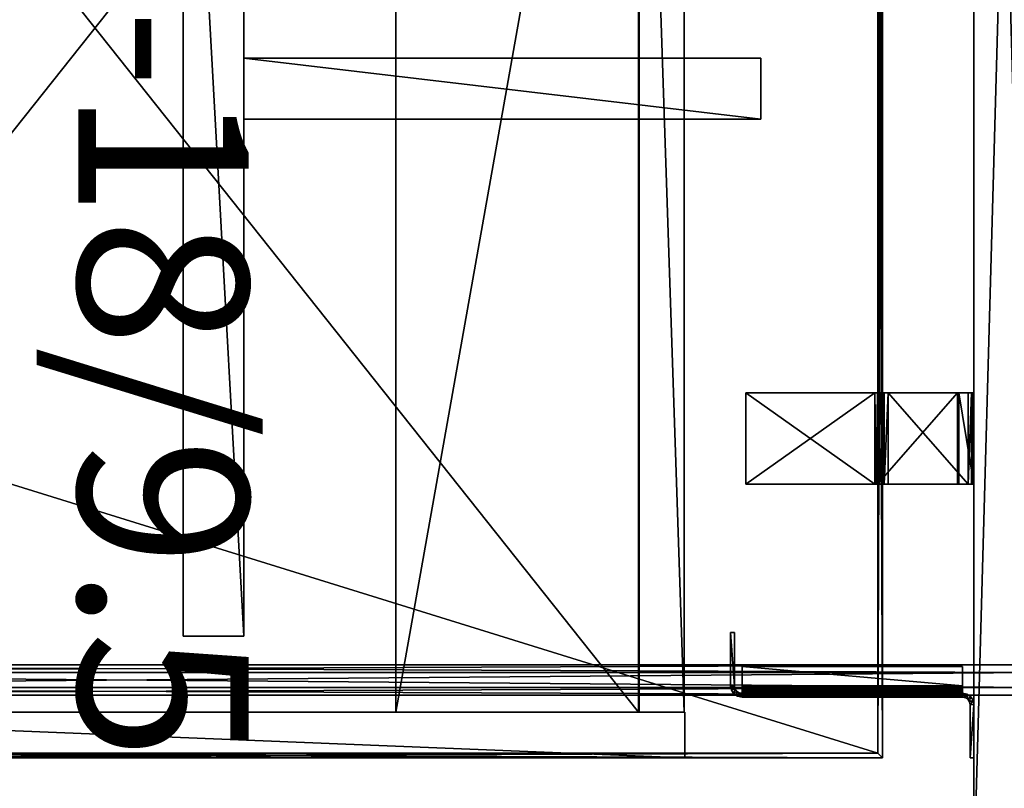
# Model space of a CAD drawing. Units: inches. Extents: x 1 to 457, y -708292 to 81.
# Drawn here: x 344 to 360, y 9 to 22 of the extents above; entities that cross this region are included whole.
import ezdxf

# ---------------------------------------------------------------- set-up
doc = ezdxf.new("R2010")
doc.units = ezdxf.units.IN
doc.header["$MEASUREMENT"] = 0
doc.linetypes.add('Dot', pattern=[6.35, 0, -6.35])
for name, color, linetype in [('CET color Black or White', 7, 'Continuous'), ('CET Default', 7, 'Continuous'), ('default', 8, 'Continuous')]:
    doc.layers.add(name, color=color, linetype=linetype)
for name, color, linetype, true_color in [('CET color Grey1', 7, 'Continuous', 0x020202), ('CET color Grey2', 7, 'Continuous', 0x060606), ('CET color Grey30', 7, 'Continuous', 0x4e4e4e), ('CET color Grey77', 7, 'Continuous', 0xc3c3c3), ('CET color Grey98', 7, 'Continuous', 0xfafafa), ('CET color LightSalmon4', 7, 'Continuous', 0x725542)]:
    doc.layers.add(name, color=color, linetype=linetype, true_color=true_color)
doc.styles.add('Arial', font='arial.ttf')

# ---------------------------------------------------------------- blocks, each defined once
blk = doc.blocks.new('*C11')
at = {"layer": 'CET color Grey77', "linetype": 'Continuous'}
mesh = blk.add_polyface(dxfattribs=at)
corners = [(-0.75, -1.586, 21.607), (-0.75, -0.268, 20.29), (0.75, -1.585, 21.607), (0.75, -0.268, 20.289), (-0.75, -1.629, 21.875), (0.75, -1.629, 21.875), (-0.75, -1.549, 21.864), (0.75, -1.473, 21.833), (-0.75, -1.473, 21.833), (0.75, -1.549, 21.864), (0.75, -1.408, 21.783), (-0.75, -1.408, 21.783), (0.75, 0, 18.125), (0.75, 0, 20.246), (0.75, -0.25, 18.125), (0.75, -0.011, 20.326), (0.75, -0.092, 20.467), (0.75, -0.042, 20.402), (0.75, -1.606, 21.62), (0.75, -1.629, 21.625), (0.75, -3.75, 21.875), (0.75, -3.75, 21.625), (0.75, -0.25, 20.246), (-0.75, -0.25, 20.246), (-0.75, -0.255, 20.269), (-0.75, -3.75, 21.625), (-0.75, -1.629, 21.625), (-0.75, 0, 18.125), (-0.75, 0, 20.246), (-0.75, -0.25, 18.125), (-0.75, -3.75, 21.875), (-0.75, -0.042, 20.402), (-0.75, -0.092, 20.467), (-0.75, -0.011, 20.326)]
mesh.append_faces([[corners[k] for k in face] for face in [(0, 1, 2, 0), (1, 3, 2, 1), (23, 22, 24, 23), (1, 24, 3, 1), (24, 22, 3, 24), (19, 26, 18, 19), (26, 0, 18, 26), (18, 0, 2, 18)]])
mesh.append_faces([[corners[k] for k in face] for face in [(15, 3, 13, 15), (16, 3, 17, 16), (3, 16, 2, 3), (7, 18, 10, 7), (5, 19, 9, 5), (9, 18, 7, 9), (10, 2, 16, 10), (17, 3, 15, 17), (6, 0, 4, 6), (11, 0, 8, 11), (0, 11, 1, 0), (31, 24, 32, 31), (28, 23, 33, 28), (33, 24, 31, 33), (32, 1, 11, 32), (8, 0, 6, 8)]], dxfattribs={"vtx0": -1, "vtx1": -1, "vtx3": -1})
mesh.append_faces([[corners[k] for k in face] for face in [(4, 5, 6, 4), (7, 8, 9, 7), (10, 11, 7, 10), (9, 6, 5, 9), (12, 13, 14, 12), (20, 21, 5, 20), (25, 26, 21, 25), (12, 27, 13, 12), (27, 12, 29, 27), (30, 4, 25, 30), (27, 29, 28, 27), (32, 11, 16, 32), (32, 16, 31, 32), (15, 33, 17, 15), (13, 28, 15, 13), (17, 31, 16, 17), (22, 23, 14, 22), (4, 30, 5, 4), (20, 30, 21, 20)]], dxfattribs={"vtx1": -1})
mesh.append_faces([[corners[k] for k in face] for face in [(21, 19, 5, 21), (19, 18, 9, 19), (18, 2, 10, 18), (3, 22, 13, 3), (22, 14, 13, 22), (29, 23, 28, 29), (23, 24, 33, 23), (24, 1, 32, 24), (0, 26, 4, 0), (26, 25, 4, 26)]], dxfattribs={"vtx1": -1, "vtx2": -1})
mesh.append_faces([[corners[k] for k in face] for face in [(11, 8, 7, 11), (8, 6, 9, 8), (26, 19, 21, 26), (27, 28, 13, 27), (12, 14, 29, 12), (11, 10, 16, 11), (28, 33, 15, 28), (33, 31, 17, 33), (23, 29, 14, 23), (30, 20, 5, 30), (30, 25, 21, 30)]], dxfattribs={"vtx2": -1})
blk = doc.blocks.new('*C14')
at = {"layer": 'CET Default', "linetype": 'Continuous', "rotation": 269.9999999999973}
blk.add_blockref('*C11', (97.197, 14.73), dxfattribs=at)
blk = doc.blocks.new('*C151')
at = {"layer": 'CET color Grey2', "linetype": 'Continuous'}
mesh = blk.add_polyface(dxfattribs=at)
corners = [(22.938, 23.313, 5.312), (22.938, 19.688, 5.312), (22.938, 19.688, 3.188), (22.938, 23.313, 3.188), (23, 19.688, 5.312), (22.986, 19.688, 5.384), (22.986, 23.313, 5.384), (23, 23.313, 5.312), (22.945, 19.688, 5.445), (22.945, 23.313, 5.445), (22.884, 19.688, 5.486), (22.884, 23.313, 5.486), (22.813, 19.688, 5.5), (22.813, 23.313, 5.5), (22.928, 19.688, 5.36), (22.928, 23.313, 5.36), (22.901, 19.688, 5.401), (22.901, 23.313, 5.401), (22.86, 19.688, 5.428), (22.86, 23.313, 5.428), (22.813, 19.688, 5.438), (22.813, 23.313, 5.438), (22.5, 19.688, 5.5), (22.5, 23.313, 5.5), (22.5, 23.313, 5.438), (22.5, 19.688, 5.438), (22.813, 19.5, 3.188), (22.884, 19.514, 3.188), (22.884, 19.514, 5.312), (22.813, 19.5, 5.312), (22.945, 19.555, 3.188), (22.945, 19.555, 5.312), (22.986, 19.616, 3.188), (22.986, 19.616, 5.312), (23, 19.688, 3.188), (22.813, 19.563, 5.312), (22.86, 19.572, 5.312), (22.86, 19.572, 3.188), (22.813, 19.563, 3.188), (22.901, 19.599, 5.312), (22.901, 19.599, 3.188), (22.928, 19.64, 5.312), (22.928, 19.64, 3.188), (21.938, 19.5, 5.312), (21.938, 19.563, 5.312), (21.938, 19.563, 3.188), (21.938, 19.5, 3.188), (22.986, 19.688, 3.116), (22.986, 23.313, 3.116), (23, 23.313, 3.188), (22.945, 19.688, 3.055), (22.945, 23.313, 3.055), (22.884, 19.688, 3.014), (22.884, 23.313, 3.014), (22.813, 19.688, 3), (22.813, 23.313, 3), (22.928, 19.688, 3.14), (22.928, 23.313, 3.14), (22.901, 19.688, 3.099), (22.901, 23.313, 3.099), (22.86, 19.688, 3.072), (22.86, 23.313, 3.072), (22.813, 19.688, 3.062), (22.813, 23.313, 3.062), (22.5, 19.688, 3), (22.5, 23.313, 3), (22.5, 23.313, 3.062), (22.5, 19.688, 3.062), (23.01, 23.36, 5.312), (23.01, 23.36, 3.188), (23.037, 23.401, 5.312), (23.037, 23.401, 3.188), (23.077, 23.428, 5.312), (23.077, 23.428, 3.188), (23.125, 23.438, 5.312), (23.125, 23.438, 3.188), (24, 23.438, 5.312), (24, 23.438, 3.188), (24, 23.5, 5.312), (24, 23.5, 3.188), (23.125, 23.5, 5.312), (23.125, 23.5, 3.188), (23.053, 23.486, 5.312), (23.053, 23.486, 3.188), (22.992, 23.445, 5.312), (22.992, 23.445, 3.188), (22.952, 23.384, 5.312), (22.952, 23.384, 3.188)]
mesh.append_faces([[corners[k] for k in face] for face in [(4, 5, 6, 4), (4, 6, 7, 4), (5, 8, 9, 5), (5, 9, 6, 5), (30, 32, 33, 30), (30, 33, 31, 30), (32, 34, 4, 32), (32, 4, 33, 32), (34, 47, 48, 34), (34, 48, 49, 34), (7, 68, 69, 7), (7, 69, 49, 7), (7, 4, 34, 7), (7, 34, 49, 7)]])
mesh.append_faces([[corners[k] for k in face] for face in [(10, 16, 18, 10), (8, 14, 16, 8), (5, 1, 14, 5), (36, 31, 28, 36), (39, 33, 31, 39), (41, 4, 33, 41), (13, 19, 21, 13), (11, 17, 19, 11), (9, 15, 17, 9), (6, 0, 15, 6), (52, 58, 60, 52), (50, 56, 58, 50), (47, 2, 56, 47), (55, 61, 63, 55), (53, 59, 61, 53), (51, 57, 59, 51), (48, 3, 57, 48), (86, 70, 68, 86), (84, 72, 70, 84), (82, 74, 72, 82), (87, 71, 69, 87), (85, 73, 71, 85), (83, 75, 73, 83)]], dxfattribs={"vtx0": -1, "vtx2": -1, "vtx3": -1})
mesh.append_faces([[corners[k] for k in face] for face in [(0, 2, 3, 0), (8, 11, 9, 8), (10, 13, 11, 10), (1, 15, 0, 1), (14, 17, 15, 14), (16, 19, 17, 16), (18, 21, 19, 18), (22, 24, 25, 22), (12, 21, 13, 12), (22, 20, 12, 22), (23, 21, 24, 23), (22, 13, 23, 22), (25, 21, 20, 25), (26, 28, 29, 26), (27, 31, 28, 27), (35, 37, 38, 35), (36, 40, 37, 36), (39, 42, 40, 39), (41, 2, 42, 41), (43, 45, 46, 43), (29, 38, 35, 29), (43, 26, 29, 43), (44, 38, 45, 44), (43, 35, 44, 43), (46, 38, 26, 46), (12, 18, 20, 12), (35, 28, 29, 35), (47, 51, 48, 47), (50, 53, 51, 50), (52, 55, 53, 52), (2, 57, 3, 2), (56, 59, 57, 56), (58, 61, 59, 58), (60, 63, 61, 60), (64, 66, 67, 64), (54, 63, 55, 54), (64, 62, 54, 64), (65, 63, 66, 65), (64, 55, 65, 64), (67, 63, 62, 67), (54, 60, 62, 54), (68, 71, 69, 68), (70, 73, 71, 70), (72, 75, 73, 72), (74, 77, 75, 74), (76, 79, 77, 76), (78, 81, 79, 78), (80, 83, 81, 80), (82, 85, 83, 82), (84, 87, 85, 84), (86, 3, 87, 86), (0, 68, 7, 0), (80, 76, 78, 80), (3, 69, 49, 3), (81, 77, 79, 81)]], dxfattribs={"vtx0": -1, "vtx3": -1})
mesh.append_faces([[corners[k] for k in face] for face in [(23, 13, 21, 23), (12, 10, 18, 12), (10, 8, 16, 10), (8, 5, 14, 8), (35, 36, 28, 35), (36, 39, 31, 36), (39, 41, 33, 39), (13, 11, 19, 13), (11, 9, 17, 11), (9, 6, 15, 9), (65, 55, 63, 65), (54, 52, 60, 54), (52, 50, 58, 52), (50, 47, 56, 50), (55, 53, 61, 55), (53, 51, 59, 53), (51, 48, 57, 51), (0, 86, 68, 0), (86, 84, 70, 86), (84, 82, 72, 84), (3, 87, 69, 3), (87, 85, 71, 87), (85, 83, 73, 85)]], dxfattribs={"vtx1": -1, "vtx2": -1})
mesh.append_faces([[corners[k] for k in face] for face in [(0, 1, 2, 0), (8, 10, 11, 8), (10, 12, 13, 10), (1, 14, 15, 1), (14, 16, 17, 14), (16, 18, 19, 16), (18, 20, 21, 18), (22, 23, 24, 22), (12, 20, 21, 12), (22, 25, 20, 22), (22, 12, 13, 22), (25, 24, 21, 25), (26, 27, 28, 26), (27, 30, 31, 27), (35, 36, 37, 35), (36, 39, 40, 36), (39, 41, 42, 39), (41, 1, 2, 41), (43, 44, 45, 43), (29, 26, 38, 29), (43, 46, 26, 43), (44, 35, 38, 44), (43, 29, 35, 43), (46, 45, 38, 46), (5, 4, 1, 5), (41, 1, 4, 41), (6, 7, 0, 6), (47, 50, 51, 47), (50, 52, 53, 50), (52, 54, 55, 52), (2, 56, 57, 2), (56, 58, 59, 56), (58, 60, 61, 58), (60, 62, 63, 60), (64, 65, 66, 64), (54, 62, 63, 54), (64, 67, 62, 64), (64, 54, 55, 64), (67, 66, 63, 67), (47, 34, 2, 47), (48, 49, 3, 48), (68, 70, 71, 68), (70, 72, 73, 70), (72, 74, 75, 72), (74, 76, 77, 74), (76, 78, 79, 76), (78, 80, 81, 78), (80, 82, 83, 80), (82, 84, 85, 82), (84, 86, 87, 84), (86, 0, 3, 86), (82, 80, 74, 82), (80, 74, 76, 80), (83, 81, 75, 83), (81, 75, 77, 81)]], dxfattribs={"vtx2": -1})
mesh = blk.add_polyface(dxfattribs=at)
corners = [(22.938, 23.313, 18.187), (22.938, 19.688, 18.187), (22.938, 19.688, 16.063), (22.938, 23.313, 16.063), (23, 19.688, 18.187), (22.986, 19.688, 18.259), (22.986, 23.313, 18.259), (23, 23.313, 18.187), (22.945, 19.688, 18.32), (22.945, 23.313, 18.32), (22.884, 19.688, 18.361), (22.884, 23.313, 18.361), (22.813, 19.688, 18.375), (22.813, 23.313, 18.375), (22.928, 19.688, 18.235), (22.928, 23.313, 18.235), (22.901, 19.688, 18.276), (22.901, 23.313, 18.276), (22.86, 19.688, 18.303), (22.86, 23.313, 18.303), (22.813, 19.688, 18.312), (22.813, 23.313, 18.312), (22.5, 19.688, 18.375), (22.5, 23.313, 18.375), (22.5, 23.313, 18.312), (22.5, 19.688, 18.312), (22.813, 19.5, 16.063), (22.884, 19.514, 16.063), (22.884, 19.514, 18.187), (22.813, 19.5, 18.187), (22.945, 19.555, 16.063), (22.945, 19.555, 18.187), (22.986, 19.616, 16.063), (22.986, 19.616, 18.187), (23, 19.688, 16.063), (22.813, 19.563, 18.187), (22.86, 19.572, 18.187), (22.86, 19.572, 16.063), (22.813, 19.563, 16.063), (22.901, 19.599, 18.187), (22.901, 19.599, 16.063), (22.928, 19.64, 18.187), (22.928, 19.64, 16.063), (21.938, 19.5, 18.187), (21.938, 19.563, 18.187), (21.938, 19.563, 16.063), (21.938, 19.5, 16.063), (22.986, 19.688, 15.991), (22.986, 23.313, 15.991), (23, 23.313, 16.063), (22.945, 19.688, 15.93), (22.945, 23.313, 15.93), (22.884, 19.688, 15.889), (22.884, 23.313, 15.889), (22.813, 19.688, 15.875), (22.813, 23.313, 15.875), (22.928, 19.688, 16.015), (22.928, 23.313, 16.015), (22.901, 19.688, 15.974), (22.901, 23.313, 15.974), (22.86, 19.688, 15.947), (22.86, 23.313, 15.947), (22.813, 19.688, 15.937), (22.813, 23.313, 15.937), (22.5, 19.688, 15.875), (22.5, 23.313, 15.875), (22.5, 23.313, 15.937), (22.5, 19.688, 15.937), (23.01, 23.36, 18.187), (23.01, 23.36, 16.063), (23.037, 23.401, 18.187), (23.037, 23.401, 16.063), (23.077, 23.428, 18.187), (23.077, 23.428, 16.063), (23.125, 23.438, 18.187), (23.125, 23.438, 16.063), (24, 23.438, 18.187), (24, 23.438, 16.063), (24, 23.5, 18.187), (24, 23.5, 16.063), (23.125, 23.5, 18.187), (23.125, 23.5, 16.063), (23.053, 23.486, 18.187), (23.053, 23.486, 16.063), (22.992, 23.445, 18.187), (22.992, 23.445, 16.063), (22.952, 23.384, 18.187), (22.952, 23.384, 16.063)]
mesh.append_faces([[corners[k] for k in face] for face in [(4, 5, 6, 4), (4, 6, 7, 4), (5, 8, 9, 5), (5, 9, 6, 5), (30, 32, 33, 30), (30, 33, 31, 30), (32, 34, 4, 32), (32, 4, 33, 32), (34, 47, 48, 34), (34, 48, 49, 34), (7, 68, 69, 7), (7, 69, 49, 7), (7, 4, 34, 7), (7, 34, 49, 7)]])
mesh.append_faces([[corners[k] for k in face] for face in [(10, 16, 18, 10), (8, 14, 16, 8), (5, 1, 14, 5), (36, 31, 28, 36), (39, 33, 31, 39), (41, 4, 33, 41), (13, 19, 21, 13), (11, 17, 19, 11), (9, 15, 17, 9), (6, 0, 15, 6), (52, 58, 60, 52), (50, 56, 58, 50), (47, 2, 56, 47), (55, 61, 63, 55), (53, 59, 61, 53), (51, 57, 59, 51), (48, 3, 57, 48), (86, 70, 68, 86), (84, 72, 70, 84), (82, 74, 72, 82), (87, 71, 69, 87), (85, 73, 71, 85), (83, 75, 73, 83)]], dxfattribs={"vtx0": -1, "vtx2": -1, "vtx3": -1})
mesh.append_faces([[corners[k] for k in face] for face in [(0, 2, 3, 0), (8, 11, 9, 8), (10, 13, 11, 10), (1, 15, 0, 1), (14, 17, 15, 14), (16, 19, 17, 16), (18, 21, 19, 18), (22, 24, 25, 22), (12, 21, 13, 12), (22, 20, 12, 22), (23, 21, 24, 23), (22, 13, 23, 22), (25, 21, 20, 25), (26, 28, 29, 26), (27, 31, 28, 27), (35, 37, 38, 35), (36, 40, 37, 36), (39, 42, 40, 39), (41, 2, 42, 41), (43, 45, 46, 43), (29, 38, 35, 29), (43, 26, 29, 43), (44, 38, 45, 44), (43, 35, 44, 43), (46, 38, 26, 46), (12, 18, 20, 12), (35, 28, 29, 35), (47, 51, 48, 47), (50, 53, 51, 50), (52, 55, 53, 52), (2, 57, 3, 2), (56, 59, 57, 56), (58, 61, 59, 58), (60, 63, 61, 60), (64, 66, 67, 64), (54, 63, 55, 54), (64, 62, 54, 64), (65, 63, 66, 65), (64, 55, 65, 64), (67, 63, 62, 67), (54, 60, 62, 54), (68, 71, 69, 68), (70, 73, 71, 70), (72, 75, 73, 72), (74, 77, 75, 74), (76, 79, 77, 76), (78, 81, 79, 78), (80, 83, 81, 80), (82, 85, 83, 82), (84, 87, 85, 84), (86, 3, 87, 86), (0, 68, 7, 0), (80, 76, 78, 80), (3, 69, 49, 3), (81, 77, 79, 81)]], dxfattribs={"vtx0": -1, "vtx3": -1})
mesh.append_faces([[corners[k] for k in face] for face in [(23, 13, 21, 23), (12, 10, 18, 12), (10, 8, 16, 10), (8, 5, 14, 8), (35, 36, 28, 35), (36, 39, 31, 36), (39, 41, 33, 39), (13, 11, 19, 13), (11, 9, 17, 11), (9, 6, 15, 9), (65, 55, 63, 65), (54, 52, 60, 54), (52, 50, 58, 52), (50, 47, 56, 50), (55, 53, 61, 55), (53, 51, 59, 53), (51, 48, 57, 51), (0, 86, 68, 0), (86, 84, 70, 86), (84, 82, 72, 84), (3, 87, 69, 3), (87, 85, 71, 87), (85, 83, 73, 85)]], dxfattribs={"vtx1": -1, "vtx2": -1})
mesh.append_faces([[corners[k] for k in face] for face in [(0, 1, 2, 0), (8, 10, 11, 8), (10, 12, 13, 10), (1, 14, 15, 1), (14, 16, 17, 14), (16, 18, 19, 16), (18, 20, 21, 18), (22, 23, 24, 22), (12, 20, 21, 12), (22, 25, 20, 22), (22, 12, 13, 22), (25, 24, 21, 25), (26, 27, 28, 26), (27, 30, 31, 27), (35, 36, 37, 35), (36, 39, 40, 36), (39, 41, 42, 39), (41, 1, 2, 41), (43, 44, 45, 43), (29, 26, 38, 29), (43, 46, 26, 43), (44, 35, 38, 44), (43, 29, 35, 43), (46, 45, 38, 46), (5, 4, 1, 5), (41, 1, 4, 41), (6, 7, 0, 6), (47, 50, 51, 47), (50, 52, 53, 50), (52, 54, 55, 52), (2, 56, 57, 2), (56, 58, 59, 56), (58, 60, 61, 58), (60, 62, 63, 60), (64, 65, 66, 64), (54, 62, 63, 54), (64, 67, 62, 64), (64, 54, 55, 64), (67, 66, 63, 67), (47, 34, 2, 47), (48, 49, 3, 48), (68, 70, 71, 68), (70, 72, 73, 70), (72, 74, 75, 72), (74, 76, 77, 74), (76, 78, 79, 76), (78, 80, 81, 78), (80, 82, 83, 80), (82, 84, 85, 82), (84, 86, 87, 84), (86, 0, 3, 86), (82, 80, 74, 82), (80, 74, 76, 80), (83, 81, 75, 83), (81, 75, 77, 81)]], dxfattribs={"vtx2": -1})
mesh = blk.add_polyface(dxfattribs=at)
corners = [(0.75, 0.969, 21.875), (0.75, 0.969, 21.125), (23.25, 0.969, 21.125), (23.25, 0.969, 21.875), (0.75, 18, 21.125), (0.75, 18, 21.875), (23.25, 18, 21.875), (23.25, 18, 21.125), (0.75, 14, 21.125), (23.253, 14, 21.125), (23.253, 14, 21.875), (0.75, 14, 21.875), (23.25, 14, 21.125), (23.25, 14, 21.875), (0.75, 4.969, 21.125), (0.75, 4.969, 21.875), (23.25, 4.969, 21.875), (23.25, 4.969, 21.125)]
mesh.append_faces([[corners[k] for k in face] for face in [(0, 2, 3, 0), (4, 6, 7, 4), (8, 10, 11, 8), (4, 12, 8, 4), (5, 13, 6, 5), (14, 16, 17, 14), (14, 2, 1, 14), (15, 3, 16, 15)]], dxfattribs={"vtx0": -1, "vtx3": -1})
mesh.append_faces([[corners[k] for k in face] for face in [(0, 1, 2, 0), (4, 5, 6, 4), (8, 9, 10, 8), (4, 7, 12, 4), (5, 11, 13, 5), (14, 15, 16, 14), (14, 17, 2, 14), (15, 0, 3, 15)]], dxfattribs={"vtx2": -1})
mesh = blk.add_polyface(dxfattribs=at)
corners = [(0.75, 17.985, 0.5), (0.75, 0.11, 0.5), (23.25, 0.11, 0.5), (23.25, 17.985, 0.5)]
mesh.append_faces([[corners[k] for k in face] for face in [(0, 2, 3, 0)]], dxfattribs={"vtx0": -1, "vtx3": -1})
mesh.append_faces([[corners[k] for k in face] for face in [(0, 1, 2, 0)]], dxfattribs={"vtx2": -1})
at = {"layer": 'CET color Grey98', "linetype": 'Continuous'}
mesh = blk.add_polyface(dxfattribs=at)
corners = [(0, 0.125, 0.5), (0.75, 0.125, 0.5), (0.75, 0.125, 21.875), (0, 0.125, 21.875), (0, 18.75, 0.5), (0, 18.75, 21.875), (0.75, 18.75, 21.875), (0.75, 18.75, 0.5), (23.25, 0.125, 0.5), (23.25, 18.75, 0.5), (24, 18.75, 0.5), (24, 0.125, 0.5), (23.25, 0.125, 21.875), (24, 0.125, 21.875), (24, 18.75, 21.875), (23.25, 18.75, 21.875)]
mesh.append_faces([[corners[k] for k in face] for face in [(0, 2, 3, 0), (4, 6, 7, 4), (0, 5, 4, 0), (1, 6, 2, 1), (8, 10, 11, 8), (12, 14, 15, 12), (8, 13, 12, 8), (9, 14, 10, 9), (8, 15, 9, 8), (11, 14, 13, 11), (0, 7, 1, 0), (3, 6, 5, 3)]], dxfattribs={"vtx0": -1, "vtx3": -1})
mesh.append_faces([[corners[k] for k in face] for face in [(0, 1, 2, 0), (4, 5, 6, 4), (0, 3, 5, 0), (1, 7, 6, 1), (8, 9, 10, 8), (12, 13, 14, 12), (8, 11, 13, 8), (9, 15, 14, 9), (8, 12, 15, 8), (11, 10, 14, 11), (0, 4, 7, 0), (3, 2, 6, 3)]], dxfattribs={"vtx2": -1})
mesh = blk.add_polyface(dxfattribs=at)
corners = [(23.25, 17.985, 0.5), (23.25, 18.735, 0.5), (23.25, 18.735, 21.875), (23.25, 17.985, 21.875), (0.75, 17.985, 0.5), (0.75, 18.735, 0.5), (0.75, 17.985, 21.875), (0.75, 18.735, 21.875)]
mesh.append_faces([[corners[k] for k in face] for face in [(0, 2, 3, 0), (4, 1, 0, 4), (6, 2, 7, 6), (4, 3, 6, 4), (5, 2, 1, 5)]], dxfattribs={"vtx0": -1, "vtx3": -1})
mesh.append_faces([[corners[k] for k in face] for face in [(0, 1, 2, 0), (4, 5, 1, 4), (6, 3, 2, 6), (4, 0, 3, 4), (5, 7, 2, 5)]], dxfattribs={"vtx2": -1})
mesh = blk.add_polyface(dxfattribs=at)
corners = [(0.75, 0.11, 1.25), (0.75, 17.985, 1.25), (23.25, 17.985, 1.25), (23.25, 0.11, 1.25), (0.75, 0.11, 0.5), (23.25, 0.11, 0.5)]
mesh.append_faces([[corners[k] for k in face] for face in [(0, 2, 3, 0), (4, 3, 5, 4)]], dxfattribs={"vtx0": -1, "vtx3": -1})
mesh.append_faces([[corners[k] for k in face] for face in [(0, 1, 2, 0), (4, 0, 3, 4)]], dxfattribs={"vtx2": -1})
blk = doc.blocks.new('*C150')
at = {"layer": 'CET Default', "linetype": 'Continuous', "rotation": 269.9999999999973}
blk.add_blockref('*C151', (73.697, 33.48), dxfattribs=at)
blk = doc.blocks.new('*C108')
at = {"layer": 'CET color Grey98', "linetype": 'Continuous'}
mesh = blk.add_polyface(dxfattribs=at)
corners = [(0.079, -0.079, 21.875), (69.546, -0.079, 21.875), (69.546, -0.079, 23), (0.079, -0.079, 23), (69.625, 0, 23), (0, 0, 23), (69.625, 0, 21.875), (0, 0, 21.875)]
mesh.append_faces([[corners[k] for k in face] for face in [(0, 2, 3, 0), (3, 4, 5, 3), (5, 6, 7, 5), (7, 1, 0, 7)]], dxfattribs={"vtx0": -1, "vtx3": -1})
mesh.append_faces([[corners[k] for k in face] for face in [(0, 1, 2, 0), (3, 2, 4, 3), (5, 4, 6, 5), (7, 6, 1, 7)]], dxfattribs={"vtx2": -1})
mesh = blk.add_polyface(dxfattribs=at)
corners = [(69.546, -0.079, 21.875), (69.546, -21.921, 21.875), (69.546, -21.921, 23), (69.546, -0.079, 23), (69.625, -22, 23), (69.625, 0, 23), (69.625, -22, 21.875), (69.625, 0, 21.875)]
mesh.append_faces([[corners[k] for k in face] for face in [(0, 2, 3, 0), (3, 4, 5, 3), (5, 6, 7, 5), (7, 1, 0, 7)]], dxfattribs={"vtx0": -1, "vtx3": -1})
mesh.append_faces([[corners[k] for k in face] for face in [(0, 1, 2, 0), (3, 2, 4, 3), (5, 4, 6, 5), (7, 6, 1, 7)]], dxfattribs={"vtx2": -1})
mesh = blk.add_polyface(dxfattribs=at)
corners = [(0.079, -0.079, 23), (0.079, -21.921, 23), (69.546, -21.921, 23), (69.546, -0.079, 23)]
mesh.append_faces([[corners[k] for k in face] for face in [(0, 2, 3, 0)]], dxfattribs={"vtx0": -1, "vtx3": -1})
mesh.append_faces([[corners[k] for k in face] for face in [(0, 1, 2, 0)]], dxfattribs={"vtx2": -1})
mesh = blk.add_polyface(dxfattribs=at)
corners = [(0.079, -0.079, 21.875), (69.546, -21.921, 21.875), (0.079, -21.921, 21.875), (69.546, -0.079, 21.875)]
mesh.append_faces([[corners[k] for k in face] for face in [(0, 1, 2, 0)]], dxfattribs={"vtx0": -1, "vtx3": -1})
mesh.append_faces([[corners[k] for k in face] for face in [(0, 3, 1, 0)]], dxfattribs={"vtx2": -1})
blk = doc.blocks.new('*C199')
at = {"layer": 'CET Default', "linetype": 'Continuous', "rotation": 269.9999999999973}
blk.add_blockref('*C108', (95.697, 79.105), dxfattribs=at)
blk = doc.blocks.new('*C213')
at = {"layer": 'CET color Grey98', "linetype": 'Continuous'}
mesh = blk.add_polyface(dxfattribs=at)
corners = [(0.079, -0.079, 27.875), (70.421, -0.079, 27.875), (70.421, -0.079, 29), (0.079, -0.079, 29), (70.5, 0, 29), (0, 0, 29), (70.5, 0, 27.875), (0, 0, 27.875)]
mesh.append_faces([[corners[k] for k in face] for face in [(0, 2, 3, 0), (3, 4, 5, 3), (5, 6, 7, 5), (7, 1, 0, 7)]], dxfattribs={"vtx0": -1, "vtx3": -1})
mesh.append_faces([[corners[k] for k in face] for face in [(0, 1, 2, 0), (3, 2, 4, 3), (5, 4, 6, 5), (7, 6, 1, 7)]], dxfattribs={"vtx2": -1})
mesh = blk.add_polyface(dxfattribs=at)
corners = [(0.079, -21.921, 27.875), (0.079, -0.079, 27.875), (0.079, -0.079, 29), (0.079, -21.921, 29), (0, 0, 29), (0, -22, 29), (0, 0, 27.875), (0, -22, 27.875)]
mesh.append_faces([[corners[k] for k in face] for face in [(0, 2, 3, 0), (3, 4, 5, 3), (5, 6, 7, 5), (7, 1, 0, 7)]], dxfattribs={"vtx0": -1, "vtx3": -1})
mesh.append_faces([[corners[k] for k in face] for face in [(0, 1, 2, 0), (3, 2, 4, 3), (5, 4, 6, 5), (7, 6, 1, 7)]], dxfattribs={"vtx2": -1})
mesh = blk.add_polyface(dxfattribs=at)
corners = [(0.079, -0.079, 29), (0.079, -21.921, 29), (70.421, -21.921, 29), (70.421, -0.079, 29)]
mesh.append_faces([[corners[k] for k in face] for face in [(0, 2, 3, 0)]], dxfattribs={"vtx0": -1, "vtx3": -1})
mesh.append_faces([[corners[k] for k in face] for face in [(0, 1, 2, 0)]], dxfattribs={"vtx2": -1})
mesh = blk.add_polyface(dxfattribs=at)
corners = [(0.079, -0.079, 27.875), (70.421, -21.921, 27.875), (0.079, -21.921, 27.875), (70.421, -0.079, 27.875)]
mesh.append_faces([[corners[k] for k in face] for face in [(0, 1, 2, 0)]], dxfattribs={"vtx0": -1, "vtx3": -1})
mesh.append_faces([[corners[k] for k in face] for face in [(0, 3, 1, 0)]], dxfattribs={"vtx2": -1})
blk = doc.blocks.new('*C57')
at = {"layer": 'CET Default', "linetype": 'Continuous', "rotation": 179.9999999999991}
blk.add_blockref('*C213', (95.697, 9.48), dxfattribs=at)
blk = doc.blocks.new('*C184')
at = {"layer": 'CET color Black or White', "linetype": 'Dot'}
blk.add_lwpolyline([(-0.5, 9), (-0.5, 0.5), (-9, 0.5), (-9, -0.5), (9, -0.5), (9, 0.5), (0.5, 0.5), (0.5, 9), (-0.5, 9)], dxfattribs=at)
at = {"layer": 'CET color Grey1', "linetype": 'Continuous'}
blk.add_lwpolyline([(-0.5, 9), (-0.5, 0.5), (-9, 0.5), (-9, -0.5), (9, -0.5), (9, 0.5), (0.5, 0.5), (0.5, 9), (-0.5, 9)], close=True, dxfattribs=at)
at = {"layer": 'default', "linetype": 'Continuous', "style": 'Arial'}
blk.add_attdef('ITEXT', (-11.89, -2.224), '', height=2.8, dxfattribs=at).dxf.unprotected_set("ltscale", 0)
blk = doc.blocks.new('*C241')
at = {"layer": 'CET color Grey98', "linetype": 'Continuous'}
mesh = blk.add_polyface(dxfattribs=at)
corners = [(-0.5, 9, 0), (-0.5, 9, 4.875), (0.5, 9, 4.875), (0.5, 9, 0), (-0.5, 0.5, 0), (-0.5, 0.5, 4.875), (0.5, 0.5, 0), (0.5, 0.5, 4.875), (-9, -0.5, 0), (-9, 0.5, 0), (9, 0.5, 0), (9, -0.5, 0), (-9, -0.5, 4.875), (9, -0.5, 4.875), (9, 0.5, 4.875), (-9, 0.5, 4.875)]
mesh.append_faces([[corners[k] for k in face] for face in [(0, 2, 3, 0), (4, 1, 0, 4), (6, 2, 7, 6), (8, 10, 11, 8), (12, 14, 15, 12), (8, 13, 12, 8), (9, 14, 10, 9), (8, 15, 9, 8), (11, 14, 13, 11), (4, 3, 6, 4), (5, 2, 1, 5)]], dxfattribs={"vtx0": -1, "vtx3": -1})
mesh.append_faces([[corners[k] for k in face] for face in [(0, 1, 2, 0), (4, 5, 1, 4), (6, 3, 2, 6), (8, 9, 10, 8), (12, 13, 14, 12), (8, 11, 13, 8), (9, 15, 14, 9), (8, 12, 15, 8), (11, 10, 14, 11), (4, 0, 3, 4), (5, 7, 2, 5)]], dxfattribs={"vtx2": -1})
blk = doc.blocks.new('*C187')
at = {"layer": 'CET Default', "linetype": 'Continuous', "rotation": 269.9999999999992}
blk.add_blockref('*C241', (84.697, 20.48, 23), dxfattribs=at)
blk = doc.blocks.new('*C22')
at = {"layer": 'CET color Grey30', "linetype": 'Continuous'}
mesh = blk.add_polyface(dxfattribs=at)
corners = [(-29.828, 0.125, 0.217), (0, 0.25), (-29.828, 0.25), (0, 0.125, 0.217), (-29.828, -0.125, 0.217), (0, -0.125, 0.217), (-29.828, -0.25, 0), (0, -0.25, 0), (-29.828, -0.125, -0.217), (0, -0.125, -0.217), (-29.828, 0.125, -0.217), (0, 0.125, -0.217)]
mesh.append_faces([[corners[k] for k in face] for face in [(1, 5, 7, 1), (1, 7, 9, 1)]], dxfattribs={"vtx0": -1, "vtx2": -1, "vtx3": -1})
mesh.append_faces([[corners[k] for k in face] for face in [(0, 1, 2, 0), (4, 3, 0, 4), (6, 5, 4, 6), (8, 7, 6, 8), (1, 9, 11, 1), (10, 9, 8, 10), (2, 11, 10, 2)]], dxfattribs={"vtx0": -1, "vtx3": -1})
mesh.append_faces([[corners[k] for k in face] for face in [(10, 8, 2, 10)]], dxfattribs={"vtx1": -1})
mesh.append_faces([[corners[k] for k in face] for face in [(6, 4, 2, 6), (8, 6, 2, 8)]], dxfattribs={"vtx1": -1, "vtx2": -1})
mesh.append_faces([[corners[k] for k in face] for face in [(0, 3, 1, 0), (4, 0, 2, 4), (1, 3, 5, 1), (4, 5, 3, 4), (6, 7, 5, 6), (8, 9, 7, 8), (10, 11, 9, 10), (2, 1, 11, 2)]], dxfattribs={"vtx2": -1})
blk = doc.blocks.new('*C16')
at = {"layer": 'CET Default', "linetype": 'Continuous'}
blk.add_blockref('*C22', (98.182, 10.76, 25.903), dxfattribs=at)
blk = doc.blocks.new('*C147')
at = {"layer": 'CET color LightSalmon4', "linetype": 'Continuous'}
mesh = blk.add_polyface(dxfattribs=at)
corners = [(36, 1), (0, 1), (0, 1, 33), (36, 1, 33), (0, 0), (0, 0, 33), (36, 0), (36, 0, 33)]
mesh.append_faces([[corners[k] for k in face] for face in [(0, 2, 3, 0), (1, 5, 2, 1), (1, 6, 4, 1), (5, 3, 2, 5), (4, 7, 5, 4), (6, 3, 7, 6)]], dxfattribs={"vtx0": -1, "vtx3": -1})
mesh.append_faces([[corners[k] for k in face] for face in [(0, 1, 2, 0), (1, 4, 5, 1), (1, 0, 6, 1), (5, 7, 3, 5), (4, 6, 7, 4), (6, 0, 3, 6)]], dxfattribs={"vtx2": -1})
blk = doc.blocks.new('*C145')
at = {"layer": 'CET Default', "linetype": 'Continuous', "rotation": 269.9999999999977}
blk.add_blockref('*C147', (97.197, 43.48), dxfattribs=at)

msp = doc.modelspace()

# ---------------------------------------------------------------- block references
at = {"layer": 'CET Default', "linetype": 'Continuous'}
for name in ['*C199', '*C145', '*C150', '*C57', '*C187', '*C14', '*C16']:
    msp.add_blockref(name, (262.4, 0), dxfattribs=at)
ref = msp.add_blockref('*C184', (347.097, 20.48, 23), dxfattribs=dict(at, rotation=269.9999999999992))
ref.add_attrib('ITEXT', '6-RSP-18/9.5', (344.873, 32.37), dxfattribs={"layer": 'default', "linetype": 'Continuous', "height": 2.8, "rotation": 270, "style": 'Arial'}).dxf.unprotected_set("ltscale", 0)

doc.saveas('drawing.dxf')
